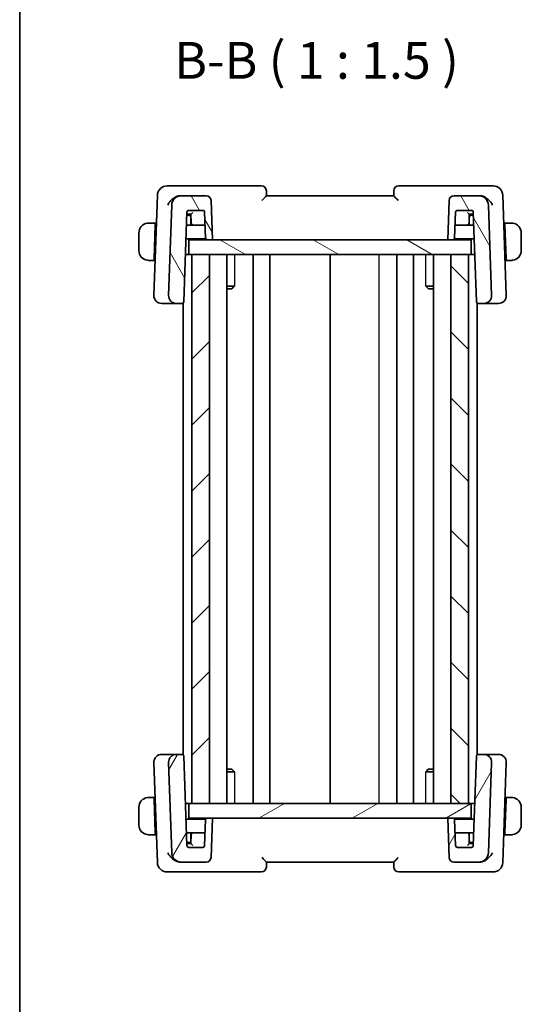
# Model space of a CAD drawing. Units: millimetres. Extents: x 0 to 2386, y 0 to 422.
# Drawn here: x 596 to 648, y 238 to 338 of the extents above; entities that cross this region are included whole.
import ezdxf

# ---------------------------------------------------------------- set-up
doc = ezdxf.new("R2010")
doc.units = ezdxf.units.MM
doc.header["$LTSCALE"] = 1.5
for name, color, linetype, lineweight in [('Border (ISO)', 7, 'Continuous', 35), ('Hatch (ISO)', 1, 'Continuous', 18), ('Symbol (ISO)', 7, 'Continuous', 18), ('Visible (ISO)', 7, 'Continuous', 35), ('Visible Narrow (ISO)', 7, 'Continuous', 25)]:
    doc.layers.add(name, color=color, linetype=linetype, lineweight=lineweight)
doc.styles.add('Note Text (TK)', font='txt')

# ---------------------------------------------------------------- blocks, each defined once
blk = doc.blocks.new('図面枠 tk図枠')
at = {"layer": 'Border (ISO)'}
blk.add_line((14.5, 289), (14.5, 8), dxfattribs=at)

msp = doc.modelspace()

# ---------------------------------------------------------------- hatches: boundary and pattern name
at = {"layer": 'Hatch (ISO)'}
h = msp.add_hatch(dxfattribs=at)
h.set_pattern_fill('ANSI31', color=256, scale=38.1, angle=75.000175, style=0)
h.set_pattern_definition([(120.0002, (574.75, -12), (-4.12444, -2.38126), [])])
edge = h.paths.add_edge_path()
edge.add_ellipse((640.7946, 319.6114), major_axis=(0, 0.5), ratio=1, start_angle=0, end_angle=88)
edge.add_line((640.2949, 319.6288), (640.1546, 315.6114))
edge.add_line((640.1546, 315.6114), (640.6567, 315.6114))
edge.add_ellipse((640.6567, 315.8114), major_axis=(0, -0.2), ratio=1, start_angle=0, end_angle=88)
edge.add_line((640.8566, 315.8044), (640.9479, 318.4184))
edge.add_ellipse((641.1477, 318.4114), major_axis=(-0.1999, 0.007), ratio=1, start_angle=272, end_angle=360, ccw=False)
edge.add_line((641.1477, 318.6114), (642.5615, 318.6114))
edge.add_ellipse((642.5615, 318.4114), major_axis=(0, 0.2), ratio=1, start_angle=272, end_angle=360, ccw=False)
edge.add_line((642.7614, 318.4184), (643.0796, 309.3044))
edge.add_ellipse((643.2795, 309.3114), major_axis=(-0.1999, -0.007), ratio=1, start_angle=0, end_angle=88)
edge.add_line((643.2795, 309.1114), (643.8262, 309.1114))
edge.add_ellipse((643.8262, 309.9114), major_axis=(0, -0.8), ratio=1, start_angle=0, end_angle=92)
edge.add_line((644.6257, 309.9393), (644.3042, 319.1463))
edge.add_ellipse((643.3048, 319.1114), major_axis=(0.9994, 0.0349), ratio=1, start_angle=0, end_angle=88)
edge.add_line((643.3048, 320.1114), (640.7946, 320.1114))
edge = h.paths.add_edge_path()
edge.add_ellipse((615.5146, 319.6114), major_axis=(0.4997, 0.0174), ratio=1, start_angle=0, end_angle=88)
edge.add_line((615.5146, 320.1114), (613.0044, 320.1114))
edge.add_ellipse((613.0044, 319.1114), major_axis=(0, 1), ratio=1, start_angle=0, end_angle=88)
edge.add_line((612.005, 319.1463), (611.6835, 309.9393))
edge.add_ellipse((612.483, 309.9114), major_axis=(-0.7995, 0.0279), ratio=1, start_angle=0, end_angle=92)
edge.add_line((612.483, 309.1114), (613.0297, 309.1114))
edge.add_ellipse((613.0297, 309.3114), major_axis=(0, -0.2), ratio=1, start_angle=0, end_angle=88)
edge.add_line((613.2296, 309.3044), (613.5479, 318.4184))
edge.add_ellipse((613.7477, 318.4114), major_axis=(-0.1999, 0.007), ratio=1, start_angle=272, end_angle=360, ccw=False)
edge.add_line((613.7477, 318.6114), (615.1615, 318.6114))
edge.add_ellipse((615.1615, 318.4114), major_axis=(0, 0.2), ratio=1, start_angle=272, end_angle=360, ccw=False)
edge.add_line((615.3614, 318.4184), (615.4526, 315.8044))
edge.add_ellipse((615.6525, 315.8114), major_axis=(-0.1999, -0.007), ratio=1, start_angle=0, end_angle=88)
edge.add_line((615.6525, 315.6114), (616.1546, 315.6114))
edge.add_line((616.1546, 315.6114), (616.0143, 319.6288))
h = msp.add_hatch(dxfattribs=at)
h.set_pattern_fill('ANSI31', color=256, scale=38.1, angle=105.000246, style=0)
h.set_pattern_definition([(150.0002, (574.75, -12), (-2.38123, -4.124456), [])])
h.paths.add_polyline_path([(613.7546, 314.1114), (613.7546, 315.6114), (615.6525, 315.6114), (616.1546, 315.6114), (640.1546, 315.6114), (640.6567, 315.6114), (642.5546, 315.6114), (642.5546, 314.1114), (642.2546, 314.1114), (640.4546, 314.1114), (615.8546, 314.1114), (614.0544, 314.1114)])
h = msp.add_hatch(dxfattribs=at)
h.set_pattern_fill('ANSI31', color=256, scale=38.1, style=0)
h.set_pattern_definition([(45, (574.75, -12), (-3.367596, 3.367596), [])])
h.paths.add_polyline_path([(614.0544, 314.1114), (614.0544, 258.1114), (615.8546, 258.1114), (615.8546, 314.1114)])
h = msp.add_hatch(dxfattribs=at)
h.set_pattern_fill('ANSI31', color=256, scale=38.1, angle=90.00021, style=0)
h.set_pattern_definition([(135.0002, (574.75, -12), (-3.367584, -3.36761), [])])
h.paths.add_polyline_path([(640.4546, 314.1114), (640.4546, 258.1114), (642.2546, 258.1114), (642.2546, 314.1114)])
h = msp.add_hatch(dxfattribs=at)
h.set_pattern_fill('ANSI31', color=256, scale=38.1, angle=14.999978, style=0)
h.set_pattern_definition([(60, (574.75, -12), (-4.124445, 2.38125), [])])
edge = h.paths.add_edge_path()
edge.add_ellipse((615.5146, 252.6114), major_axis=(0, -0.5), ratio=1, start_angle=0, end_angle=88)
edge.add_line((616.0143, 252.5939), (616.1546, 256.6114))
edge.add_line((616.1546, 256.6114), (615.6525, 256.6114))
edge.add_ellipse((615.6525, 256.4114), major_axis=(0, 0.2), ratio=1, start_angle=0, end_angle=88)
edge.add_line((615.4526, 256.4184), (615.3614, 253.8044))
edge.add_ellipse((615.1615, 253.8114), major_axis=(0.1999, -0.007), ratio=1, start_angle=272, end_angle=360, ccw=False)
edge.add_line((615.1615, 253.6114), (613.7477, 253.6114))
edge.add_ellipse((613.7477, 253.8114), major_axis=(0, -0.2), ratio=1, start_angle=272, end_angle=360, ccw=False)
edge.add_line((613.5479, 253.8044), (613.2296, 262.9184))
edge.add_ellipse((613.0297, 262.9114), major_axis=(0.1999, 0.007), ratio=1, start_angle=0, end_angle=88)
edge.add_line((613.0297, 263.1114), (612.483, 263.1114))
edge.add_ellipse((612.483, 262.3114), major_axis=(0, 0.8), ratio=1, start_angle=0, end_angle=92)
edge.add_line((611.6835, 262.2835), (612.005, 253.0765))
edge.add_ellipse((613.0044, 253.1114), major_axis=(-0.9994, -0.0349), ratio=1, start_angle=0, end_angle=88)
edge.add_line((613.0044, 252.1114), (615.5146, 252.1114))
edge = h.paths.add_edge_path()
edge.add_ellipse((640.7946, 252.6114), major_axis=(-0.4997, -0.0174), ratio=1, start_angle=0, end_angle=88)
edge.add_line((640.7946, 252.1114), (643.3048, 252.1114))
edge.add_ellipse((643.3048, 253.1114), major_axis=(0, -1), ratio=1, start_angle=0, end_angle=88)
edge.add_line((644.3042, 253.0765), (644.6257, 262.2835))
edge.add_ellipse((643.8262, 262.3114), major_axis=(0.7995, -0.0279), ratio=1, start_angle=0, end_angle=92)
edge.add_line((643.8262, 263.1114), (643.2795, 263.1114))
edge.add_ellipse((643.2795, 262.9114), major_axis=(0, 0.2), ratio=1, start_angle=0, end_angle=88)
edge.add_line((643.0796, 262.9184), (642.7614, 253.8044))
edge.add_ellipse((642.5615, 253.8114), major_axis=(0.1999, -0.007), ratio=1, start_angle=272, end_angle=360, ccw=False)
edge.add_line((642.5615, 253.6114), (641.1477, 253.6114))
edge.add_ellipse((641.1477, 253.8114), major_axis=(0, -0.2), ratio=1, start_angle=272, end_angle=360, ccw=False)
edge.add_line((640.9479, 253.8044), (640.8566, 256.4184))
edge.add_ellipse((640.6567, 256.4114), major_axis=(0.1999, 0.007), ratio=1, start_angle=0, end_angle=88)
edge.add_line((640.6567, 256.6114), (640.1546, 256.6114))
edge.add_line((640.1546, 256.6114), (640.2949, 252.5939))
h = msp.add_hatch(dxfattribs=at)
h.set_pattern_fill('ANSI31', color=256, scale=38.1, angle=-14.999978, style=0)
h.set_pattern_definition([(30, (574.75, -12), (-2.38125, 4.124445), [])])
h.paths.add_polyline_path([(642.5546, 258.1114), (642.5546, 256.6114), (640.6567, 256.6114), (640.1546, 256.6114), (616.1546, 256.6114), (615.6525, 256.6114), (613.7546, 256.6114), (613.7546, 258.1114), (614.0544, 258.1114), (615.8546, 258.1114), (640.4546, 258.1114), (642.2546, 258.1114)])

# ---------------------------------------------------------------- linework, layer by layer
at = {"layer": 'Visible (ISO)'}
for p, q in [((612.7291, 321.1114), (611.5393, 321.1114)), ((621.1546, 321.1114), (612.7291, 321.1114)), ((621.6546, 320.1114), (621.6546, 320.6114)), ((634.6546, 320.6114), (634.6546, 320.1114)), ((643.5802, 321.1114), (635.1546, 321.1114)), ((644.7699, 321.1114), (643.5802, 321.1114)), ((610.54, 320.1463), (610.1835, 309.9393)), ((613.0044, 320.1114), (612.9324, 320.1114)), ((615.5146, 320.1114), (613.0044, 320.1114)), ((616.1546, 315.6114), (616.0143, 319.6288)), ((621.6546, 320.1104), (621.6546, 320.1114)), ((634.6546, 320.1114), (621.6546, 320.1114)), ((634.6546, 320.1114), (634.6546, 320.1104)), ((640.2949, 319.6288), (640.1546, 315.6114)), ((643.3048, 320.1114), (640.7946, 320.1114)), ((643.3768, 320.1114), (643.3048, 320.1114)), ((646.1257, 309.9393), (645.7693, 320.1463)), ((612.005, 319.1463), (611.6835, 309.9393)), ((613.7477, 318.6114), (615.1615, 318.6114)), ((641.1477, 318.6114), (642.5615, 318.6114)), ((644.6257, 309.9393), (644.3042, 319.1463)), ((613.2296, 309.3044), (613.5479, 318.4184)), ((613.7546, 318.1114), (613.5372, 318.1114)), ((613.7338, 318.2114), (613.9547, 318.2114)), ((613.9581, 318.1114), (613.7546, 318.1114)), ((613.9546, 318.2114), (613.9863, 317.3044)), ((613.9546, 317.1114), (613.9546, 317.9114)), ((615.3614, 318.4184), (615.4526, 315.8044)), ((640.8566, 315.8044), (640.9479, 318.4184)), ((642.3229, 317.3044), (642.3546, 318.2114)), ((642.5546, 318.1114), (642.3511, 318.1114)), ((642.3545, 318.2114), (642.7686, 318.2114)), ((642.3546, 317.9114), (642.3546, 317.1114)), ((642.7721, 318.1114), (642.5546, 318.1114)), ((642.7614, 318.4184), (643.0796, 309.3044)), ((610.3346, 317.3114), (609.909, 317.3114)), ((610.3276, 317.1114), (610.2089, 313.7114)), ((610.3346, 317.3114), (610.3276, 317.1114)), ((610.434, 317.1114), (610.3276, 317.1114)), ((610.441, 317.3114), (610.3346, 317.3114)), ((614.1862, 317.1114), (613.5022, 317.1114)), ((614.1862, 317.1114), (615.407, 317.1114)), ((640.9022, 317.1114), (642.1231, 317.1114)), ((642.807, 317.1114), (642.1231, 317.1114)), ((645.9746, 317.3114), (645.8683, 317.3114)), ((645.9816, 317.1114), (645.8752, 317.1114)), ((645.9816, 317.1114), (645.9746, 317.3114)), ((646.4002, 317.3114), (645.9746, 317.3114)), ((645.9816, 317.1114), (646.1003, 313.7114)), ((608.6546, 316.3114), (608.6546, 314.5114)), ((613.4533, 315.7114), (615.4793, 315.7114)), ((613.7546, 314.1114), (613.7546, 315.6114)), ((642.5546, 315.6114), (613.7546, 315.6114)), ((615.6525, 315.6114), (616.1546, 315.6114)), ((640.1546, 315.6114), (640.6567, 315.6114)), ((640.8299, 315.7114), (642.8559, 315.7114)), ((642.5546, 314.1114), (642.5546, 315.6114)), ((647.6546, 314.5114), (647.6546, 316.3114)), ((609.909, 313.5114), (610.2019, 313.5114)), ((610.2089, 313.7114), (610.2019, 313.5114)), ((610.3083, 313.5114), (610.2019, 313.5114)), ((610.2089, 313.7114), (610.3152, 313.7114)), ((613.7546, 314.1114), (613.3975, 314.1114)), ((613.7546, 314.1114), (642.5546, 314.1114)), ((614.0544, 314.1114), (614.0544, 258.1114)), ((615.8546, 314.1114), (614.0544, 314.1114)), ((615.8546, 258.1114), (615.8546, 314.1114)), ((617.6084, 314.1114), (617.6084, 258.1114)), ((620.3046, 314.1114), (620.3046, 258.1114)), ((622.0046, 314.1114), (622.0046, 258.1114)), ((628.1546, 314.1114), (628.1546, 258.1114)), ((634.9543, 314.1114), (634.9543, 258.1114)), ((636.6543, 314.1114), (636.6543, 258.1114)), ((638.7008, 314.1114), (638.7008, 258.1114)), ((640.4546, 314.1114), (640.4546, 258.1114)), ((642.2546, 314.1114), (640.4546, 314.1114)), ((642.2546, 258.1114), (642.2546, 314.1114)), ((642.9118, 314.1114), (642.5546, 314.1114)), ((645.994, 313.7114), (646.1003, 313.7114)), ((646.1073, 313.5114), (646.001, 313.5114)), ((646.1073, 313.5114), (646.1003, 313.7114)), ((646.1073, 313.5114), (646.4002, 313.5114)), ((617.6084, 310.8874), (618.3936, 310.8874)), ((618.1286, 310.6114), (617.6084, 310.6114)), ((618.1286, 310.6114), (618.3141, 310.797)), ((637.9156, 310.8874), (638.7008, 310.8874)), ((638.1807, 310.6114), (637.9951, 310.797)), ((638.7008, 310.6114), (638.1807, 310.6114)), ((611.0041, 309.1114), (610.983, 309.1114)), ((611.0041, 309.1114), (612.3459, 309.1114)), ((612.3459, 309.1114), (612.483, 309.1114)), ((612.483, 309.1114), (613.0297, 309.1114)), ((613.0297, 309.1114), (613.1544, 309.1114)), ((613.1544, 309.155), (613.1544, 263.0678)), ((643.1546, 309.1552), (643.1546, 263.0676)), ((643.1546, 309.1114), (643.2795, 309.1114)), ((643.2795, 309.1114), (643.8262, 309.1114)), ((643.8262, 309.1114), (643.9633, 309.1114)), ((643.9633, 309.1114), (645.3051, 309.1114)), ((645.3262, 309.1114), (645.3051, 309.1114)), ((610.1835, 262.2835), (610.54, 252.0765)), ((610.983, 263.1114), (611.0041, 263.1114)), ((612.3459, 263.1114), (611.0041, 263.1114)), ((611.6835, 262.2835), (612.005, 253.0765)), ((612.483, 263.1114), (612.3459, 263.1114)), ((613.0297, 263.1114), (612.483, 263.1114)), ((613.1544, 263.1114), (613.0297, 263.1114)), ((613.5479, 253.8044), (613.2296, 262.9184)), ((643.0796, 262.9184), (642.7614, 253.8044)), ((643.2795, 263.1114), (643.1546, 263.1114)), ((643.8262, 263.1114), (643.2795, 263.1114)), ((643.9633, 263.1114), (643.8262, 263.1114)), ((645.3051, 263.1114), (643.9633, 263.1114)), ((644.3042, 253.0765), (644.6257, 262.2835)), ((645.3051, 263.1114), (645.3262, 263.1114)), ((645.7693, 252.0765), (646.1257, 262.2835)), ((617.6084, 261.6114), (618.1286, 261.6114)), ((618.3936, 261.3353), (617.6084, 261.3353)), ((618.1286, 261.6114), (618.3141, 261.4258)), ((638.7008, 261.3353), (637.9156, 261.3353)), ((638.1807, 261.6114), (637.9951, 261.4258)), ((638.1807, 261.6114), (638.7008, 261.6114)), ((610.2019, 258.7114), (609.909, 258.7114)), ((610.2019, 258.7114), (610.2089, 258.5114)), ((610.2019, 258.7114), (610.3083, 258.7114)), ((610.3276, 255.1114), (610.2089, 258.5114)), ((610.3152, 258.5114), (610.2089, 258.5114)), ((645.9816, 255.1114), (646.1003, 258.5114)), ((646.1003, 258.5114), (645.994, 258.5114)), ((646.001, 258.7114), (646.1073, 258.7114)), ((646.1003, 258.5114), (646.1073, 258.7114)), ((646.4002, 258.7114), (646.1073, 258.7114)), ((608.6546, 257.7114), (608.6546, 255.9114)), ((613.7546, 258.1114), (613.3975, 258.1114)), ((642.5546, 258.1114), (613.7546, 258.1114)), ((613.7546, 258.1114), (613.7546, 256.6114)), ((614.0544, 258.1114), (615.8546, 258.1114)), ((640.4546, 258.1114), (642.2546, 258.1114)), ((642.9118, 258.1114), (642.5546, 258.1114)), ((642.5546, 258.1114), (642.5546, 256.6114)), ((647.6546, 255.9114), (647.6546, 257.7114)), ((615.4793, 256.5114), (613.4533, 256.5114)), ((613.7546, 256.6114), (642.5546, 256.6114)), ((615.4526, 256.4184), (615.3614, 253.8044)), ((616.1546, 256.6114), (615.6525, 256.6114)), ((616.0143, 252.5939), (616.1546, 256.6114)), ((640.6567, 256.6114), (640.1546, 256.6114)), ((640.1546, 256.6114), (640.2949, 252.5939)), ((642.8559, 256.5114), (640.8299, 256.5114)), ((640.9479, 253.8044), (640.8566, 256.4184)), ((609.909, 254.9114), (610.3346, 254.9114)), ((610.3276, 255.1114), (610.3346, 254.9114)), ((610.3276, 255.1114), (610.434, 255.1114)), ((610.3346, 254.9114), (610.441, 254.9114)), ((613.5022, 255.1114), (614.1862, 255.1114)), ((613.9546, 254.3114), (613.9546, 255.1114)), ((613.9863, 254.9184), (613.9546, 254.0114)), ((615.407, 255.1114), (614.1862, 255.1114)), ((642.1231, 255.1114), (640.9022, 255.1114)), ((642.1231, 255.1114), (642.807, 255.1114)), ((642.3546, 254.0114), (642.3229, 254.9184)), ((642.3546, 255.1114), (642.3546, 254.3114)), ((645.8683, 254.9114), (645.9746, 254.9114)), ((645.8752, 255.1114), (645.9816, 255.1114)), ((645.9746, 254.9114), (645.9816, 255.1114)), ((645.9746, 254.9114), (646.4002, 254.9114)), ((613.5372, 254.1114), (613.7546, 254.1114)), ((613.9547, 254.0114), (613.5406, 254.0114)), ((615.1615, 253.6114), (613.7477, 253.6114)), ((613.7546, 254.1114), (613.9581, 254.1114)), ((642.5615, 253.6114), (641.1477, 253.6114)), ((642.3511, 254.1114), (642.5546, 254.1114)), ((642.5754, 254.0114), (642.3545, 254.0114)), ((642.5546, 254.1114), (642.7721, 254.1114)), ((612.9324, 252.1114), (613.0044, 252.1114)), ((613.0044, 252.1114), (615.5146, 252.1114)), ((621.6546, 252.1114), (621.6546, 252.1124)), ((621.6546, 251.6114), (621.6546, 252.1114)), ((621.6546, 252.1114), (634.6546, 252.1114)), ((634.6546, 252.1124), (634.6546, 252.1114)), ((634.6546, 252.1114), (634.6546, 251.6114)), ((640.7946, 252.1114), (643.3048, 252.1114)), ((643.3048, 252.1114), (643.3768, 252.1114)), ((611.5393, 251.1114), (612.7291, 251.1114)), ((612.7291, 251.1114), (621.1546, 251.1114)), ((635.1546, 251.1114), (643.5802, 251.1114)), ((643.5802, 251.1114), (644.7699, 251.1114))]:
    msp.add_line(p, q, dxfattribs=at)
for centre, radius, start, end in [((611.5393, 320.1114), 1, 90, 178), ((621.1546, 320.6114), 0.5, 0, 90), ((635.1546, 320.6114), 0.5, 90, 180), ((644.7699, 320.1114), 1, 2, 90), ((613.0044, 319.1114), 1, 90, 178), ((615.5146, 319.6114), 0.5, 2, 90), ((640.7946, 319.6114), 0.5, 90, 178), ((643.3048, 319.1114), 1, 2, 90), ((613.7477, 318.4114), 0.2, 90, 178), ((615.1615, 318.4114), 0.2, 2, 90), ((641.1477, 318.4114), 0.2, 90, 178), ((642.5615, 318.4114), 0.2, 2, 90), ((613.7546, 317.9114), 0.2, 0, 90), ((642.5546, 317.9114), 0.2, 90, 180), ((609.6546, 316.3114), 1, 97.635382, 180), ((614.1862, 317.3114), 0.2, 182, 270), ((642.1231, 317.3114), 0.2, 270, 358), ((646.6546, 316.3114), 1, 0, 82.364618), ((615.6525, 315.8114), 0.2, 182, 270), ((640.6567, 315.8114), 0.2, 270, 358), ((609.6546, 314.5114), 1, 180, 262.364618), ((646.6546, 314.5114), 1, 277.635382, 0), ((610.983, 309.9114), 0.8, 178, 270), ((612.483, 309.9114), 0.8, 178, 270), ((643.8262, 309.9114), 0.8, 270, 2), ((645.3262, 309.9114), 0.8, 270, 2), ((613.0297, 309.3114), 0.2, 270, 358), ((643.2795, 309.3114), 0.2, 182, 270), ((610.983, 262.3114), 0.8, 90, 182), ((612.483, 262.3114), 0.8, 90, 182), ((613.0297, 262.9114), 0.2, 2, 90), ((643.2795, 262.9114), 0.2, 90, 178), ((643.8262, 262.3114), 0.8, 358, 90), ((645.3262, 262.3114), 0.8, 358, 90), ((609.6546, 257.7114), 1, 97.635382, 180), ((646.6546, 257.7114), 1, 0, 82.364618), ((615.6525, 256.4114), 0.2, 90, 178), ((640.6567, 256.4114), 0.2, 2, 90), ((609.6546, 255.9114), 1, 180, 262.364618), ((646.6546, 255.9114), 1, 277.635382, 0), ((613.7546, 254.3114), 0.2, 270, 0), ((614.1862, 254.9114), 0.2, 90, 178), ((642.1231, 254.9114), 0.2, 2, 90), ((642.5546, 254.3114), 0.2, 180, 270), ((613.7477, 253.8114), 0.2, 182, 270), ((615.1615, 253.8114), 0.2, 270, 358), ((641.1477, 253.8114), 0.2, 182, 270), ((642.5615, 253.8114), 0.2, 270, 358), ((613.0044, 253.1114), 1, 182, 270), ((615.5146, 252.6114), 0.5, 270, 358), ((640.7946, 252.6114), 0.5, 182, 270), ((643.3048, 253.1114), 1, 270, 358), ((611.5393, 252.1114), 1, 182, 270), ((621.1546, 251.6114), 0.5, 270, 0), ((635.1546, 251.6114), 0.5, 180, 270), ((644.7699, 252.1114), 1, 270, 358)]:
    msp.add_arc(centre, radius, start, end, dxfattribs=at)
for centre, major_axis, start_param, end_param in [((614.1477, 318.4114), (-0.1931, -0.2), 0.0168443, 1.55273405), ((642.1615, 318.4114), (0.1931, -0.2), 4.73045126, 6.266341), ((614.1477, 253.8114), (-0.1931, 0.2), 4.73045126, 6.266341), ((642.1615, 253.8114), (0.1931, 0.2), 0.0168443, 1.55273405)]:
    msp.add_ellipse(centre, major_axis=major_axis, ratio=0.01744444, start_param=start_param, end_param=end_param, dxfattribs=at)
for points, knots in [([(611.5939, 319.1463), (611.5944, 319.1474), (611.5949, 319.1485), (611.6413, 319.2491), (611.7012, 319.348), (611.8443, 319.5374), (611.9288, 319.6295), (612.1574, 319.8328), (612.2927, 319.9202), (612.5164, 320.03), (612.6222, 320.0684), (612.7284, 320.0905)], [-0.00046028, -0.00046028, -0.00046028, -0.00046028, 0, 0, 0.041291616, 0.041291616, 0.082372099, 0.082372099, 0.139438498, 0.139438498, 0.185622062, 0.185622062, 0.185622062, 0.185622062]), ([(621.2048, 319.6288), (621.2056, 319.6297), (621.2064, 319.6305), (621.2597, 319.6855), (621.3122, 319.7393), (621.4112, 319.8408), (621.4588, 319.8898), (621.5551, 319.9916), (621.5889, 320.0295), (621.624, 320.0695), (621.6351, 320.0826), (621.6504, 320.1019), (621.6546, 320.1082), (621.6546, 320.1104)], [-0.000352475, -0.000352475, -0.000352475, -0.000352475, 0, 0, 0.022729769, 0.022729769, 0.045043544, 0.045043544, 0.073849522, 0.073849522, 0.092208832, 0.092208832, 0.110288389, 0.110288389, 0.110288389, 0.110288389]), ([(634.6546, 320.1104), (634.6546, 320.1082), (634.6588, 320.102), (634.674, 320.0828), (634.685, 320.0698), (634.72, 320.0298), (634.7538, 319.9919), (634.8499, 319.8904), (634.8976, 319.8413), (634.9967, 319.7395), (635.0494, 319.6856), (635.1028, 319.6305), (635.1036, 319.6297), (635.1044, 319.6288)], [0, 0, 0, 0, 0.0109694853, 0.0109694853, 0.0221082399, 0.0221082399, 0.0397163894, 0.0397163894, 0.0534437665, 0.0534437665, 0.0674280824, 0.0674280824, 0.0676444273, 0.0676444273, 0.0676444273, 0.0676444273]), ([(644.7153, 319.1463), (644.7148, 319.1474), (644.7143, 319.1485), (644.6679, 319.2491), (644.6081, 319.3479), (644.465, 319.5372), (644.3806, 319.6293), (644.1521, 319.8326), (644.0168, 319.9201), (643.793, 320.03), (643.6871, 320.0684), (643.5808, 320.0905)], [-0.134558775, -0.134558775, -0.134558775, -0.134558775, -0.134226087, -0.134226087, -0.104396217, -0.104396217, -0.074718763, -0.074718763, -0.033446171, -0.033446171, 0, 0, 0, 0]), ([(613.5406, 318.2114), (613.5406, 318.2114), (613.5436, 318.2114), (613.5559, 318.2114), (613.5702, 318.2114), (613.6426, 318.2114), (613.6902, 318.2114), (613.7331, 318.2114), (613.7334, 318.2114), (613.7338, 318.2114)], [-0.049119445, -0.049119445, -0.049119445, -0.049119445, -0.0358776449, -0.0358776449, -0.0180756298, -0.0180756298, 0, 0, 0.0001425754, 0.0001425754, 0.0001425754, 0.0001425754]), ([(609.6546, 317.3114), (609.6533, 317.3114), (609.6511, 317.3114), (609.6483, 317.3114), (609.6421, 317.3113), (609.633, 317.3112), (609.6223, 317.3109), (609.6144, 317.3106), (609.6056, 317.3102), (609.5966, 317.3097), (609.5881, 317.3092), (609.5795, 317.3086), (609.5713, 317.3079), (609.5623, 317.3072), (609.5538, 317.3063), (609.5464, 317.3055), (609.5342, 317.3042), (609.525, 317.303), (609.5217, 317.3025)], [0.000000144, 0.000000144, 0.000000144, 0.000000144, 0.094244623, 0.094244623, 0.094244623, 0.296084967, 0.296084967, 0.296084967, 0.446134624, 0.446134624, 0.446134624, 0.588438527, 0.588438527, 0.588438527, 0.744229366, 0.744229366, 0.744229366, 1, 1, 1, 1]), ([(609.7027, 317.3114), (609.6923, 317.3114), (609.6829, 317.3114), (609.6751, 317.3114), (609.6659, 317.3114), (609.6589, 317.3114), (609.6546, 317.3114)], [0.741726882, 0.741726882, 0.741726882, 0.741726882, 0.860546319, 0.860546319, 0.860546319, 1, 1, 1, 1]), ([(609.909, 317.3114), (609.9021, 317.3114), (609.8892, 317.3114), (609.8728, 317.3114), (609.8622, 317.3114), (609.8502, 317.3114), (609.8373, 317.3114), (609.8261, 317.3114), (609.8142, 317.3114), (609.8023, 317.3114), (609.7909, 317.3114), (609.7794, 317.3114), (609.7682, 317.3114), (609.7568, 317.3114), (609.7458, 317.3114), (609.7352, 317.3114), (609.7236, 317.3114), (609.7127, 317.3114), (609.7027, 317.3114)], [0, 0, 0, 0, 0.19035453, 0.19035453, 0.19035453, 0.313863222, 0.313863222, 0.313863222, 0.421406083, 0.421406083, 0.421406083, 0.523967972, 0.523967972, 0.523967972, 0.628134753, 0.628134753, 0.628134753, 0.741726882, 0.741726882, 0.741726882, 0.741726882]), ([(646.6065, 317.3114), (646.5947, 317.3114), (646.5815, 317.3114), (646.5675, 317.3114), (646.5547, 317.3114), (646.5412, 317.3114), (646.5275, 317.3114), (646.5137, 317.3114), (646.4996, 317.3114), (646.486, 317.3114), (646.4708, 317.3114), (646.4563, 317.3114), (646.4435, 317.3114), (646.4238, 317.3114), (646.4081, 317.3114), (646.4002, 317.3114)], [0.258273118, 0.258273118, 0.258273118, 0.258273118, 0.393143911, 0.393143911, 0.393143911, 0.516901466, 0.516901466, 0.516901466, 0.642015716, 0.642015716, 0.642015716, 0.782669876, 0.782669876, 0.782669876, 1, 1, 1, 1]), ([(646.6546, 317.3114), (646.6522, 317.3114), (646.649, 317.3114), (646.645, 317.3114), (646.6357, 317.3114), (646.6223, 317.3114), (646.6065, 317.3114)], [0.000000157, 0.000000157, 0.000000157, 0.000000157, 0.07789573, 0.07789573, 0.07789573, 0.258273118, 0.258273118, 0.258273118, 0.258273118]), ([(646.7875, 317.3025), (646.7834, 317.3031), (646.7699, 317.3049), (646.7529, 317.3066), (646.7421, 317.3076), (646.7299, 317.3086), (646.7177, 317.3094), (646.7051, 317.3102), (646.6924, 317.3108), (646.6817, 317.311), (646.6685, 317.3114), (646.6583, 317.3114), (646.6546, 317.3114)], [0, 0, 0, 0, 0.32158276, 0.32158276, 0.32158276, 0.52551233, 0.52551233, 0.52551233, 0.73736223, 0.73736223, 0.73736223, 1, 1, 1, 1]), ([(609.5217, 313.5203), (609.5259, 313.5197), (609.5393, 313.5179), (609.5563, 313.5162), (609.5671, 313.5152), (609.5793, 313.5142), (609.5915, 313.5134), (609.6042, 313.5126), (609.6168, 313.512), (609.6275, 313.5118), (609.6407, 313.5114), (609.6509, 313.5114), (609.6546, 313.5114)], [0, 0, 0, 0, 0.32158276, 0.32158276, 0.32158276, 0.52551233, 0.52551233, 0.52551233, 0.73736223, 0.73736223, 0.73736223, 1, 1, 1, 1]), ([(609.6546, 313.5114), (609.657, 313.5114), (609.6602, 313.5114), (609.6642, 313.5114), (609.6735, 313.5114), (609.687, 313.5114), (609.7027, 313.5114)], [0.000000157, 0.000000157, 0.000000157, 0.000000157, 0.07789573, 0.07789573, 0.07789573, 0.258273118, 0.258273118, 0.258273118, 0.258273118]), ([(609.7027, 313.5114), (609.7145, 313.5114), (609.7277, 313.5114), (609.7417, 313.5114), (609.7545, 313.5114), (609.768, 313.5114), (609.7817, 313.5114), (609.7955, 313.5114), (609.8097, 313.5114), (609.8232, 313.5114), (609.8384, 313.5114), (609.8529, 313.5114), (609.8657, 313.5114), (609.8854, 313.5114), (609.9011, 313.5114), (609.909, 313.5114)], [0.258273118, 0.258273118, 0.258273118, 0.258273118, 0.393143911, 0.393143911, 0.393143911, 0.516901466, 0.516901466, 0.516901466, 0.642015716, 0.642015716, 0.642015716, 0.782669876, 0.782669876, 0.782669876, 1, 1, 1, 1]), ([(646.4002, 313.5114), (646.4071, 313.5114), (646.42, 313.5114), (646.4364, 313.5114), (646.447, 313.5114), (646.4591, 313.5114), (646.4719, 313.5114), (646.4832, 313.5114), (646.495, 313.5114), (646.507, 313.5114), (646.5183, 313.5114), (646.5298, 313.5114), (646.541, 313.5114), (646.5524, 313.5114), (646.5635, 313.5114), (646.5741, 313.5114), (646.5856, 313.5114), (646.5966, 313.5114), (646.6065, 313.5114)], [0, 0, 0, 0, 0.19035453, 0.19035453, 0.19035453, 0.313863222, 0.313863222, 0.313863222, 0.421406083, 0.421406083, 0.421406083, 0.523967972, 0.523967972, 0.523967972, 0.628134753, 0.628134753, 0.628134753, 0.741726882, 0.741726882, 0.741726882, 0.741726882]), ([(646.6065, 313.5114), (646.6169, 313.5114), (646.6263, 313.5114), (646.6341, 313.5114), (646.6433, 313.5114), (646.6504, 313.5114), (646.6546, 313.5114)], [0.741726882, 0.741726882, 0.741726882, 0.741726882, 0.860546319, 0.860546319, 0.860546319, 1, 1, 1, 1]), ([(646.6546, 313.5114), (646.6559, 313.5114), (646.6581, 313.5114), (646.661, 313.5114), (646.6671, 313.5115), (646.6762, 313.5116), (646.6869, 313.5119), (646.6948, 313.5122), (646.7037, 313.5126), (646.7126, 313.5131), (646.7211, 313.5136), (646.7297, 313.5142), (646.7379, 313.5149), (646.7469, 313.5156), (646.7554, 313.5165), (646.7628, 313.5173), (646.775, 313.5186), (646.7842, 313.5198), (646.7875, 313.5203)], [0.000000144, 0.000000144, 0.000000144, 0.000000144, 0.094244623, 0.094244623, 0.094244623, 0.296084967, 0.296084967, 0.296084967, 0.446134624, 0.446134624, 0.446134624, 0.588438527, 0.588438527, 0.588438527, 0.744229366, 0.744229366, 0.744229366, 1, 1, 1, 1]), ([(609.6546, 258.7114), (609.6533, 258.7114), (609.6511, 258.7114), (609.6483, 258.7114), (609.6421, 258.7113), (609.633, 258.7112), (609.6223, 258.7109), (609.6144, 258.7106), (609.6056, 258.7102), (609.5966, 258.7097), (609.5881, 258.7092), (609.5795, 258.7086), (609.5713, 258.7079), (609.5623, 258.7072), (609.5538, 258.7063), (609.5464, 258.7055), (609.5342, 258.7042), (609.525, 258.703), (609.5217, 258.7025)], [0.000000144, 0.000000144, 0.000000144, 0.000000144, 0.094244623, 0.094244623, 0.094244623, 0.296084967, 0.296084967, 0.296084967, 0.446134624, 0.446134624, 0.446134624, 0.588438527, 0.588438527, 0.588438527, 0.744229366, 0.744229366, 0.744229366, 1, 1, 1, 1]), ([(609.7027, 258.7114), (609.6923, 258.7114), (609.6829, 258.7114), (609.6751, 258.7114), (609.6659, 258.7114), (609.6589, 258.7114), (609.6546, 258.7114)], [0.741726882, 0.741726882, 0.741726882, 0.741726882, 0.860546319, 0.860546319, 0.860546319, 1, 1, 1, 1]), ([(609.909, 258.7114), (609.9021, 258.7114), (609.8892, 258.7114), (609.8728, 258.7114), (609.8622, 258.7114), (609.8502, 258.7114), (609.8373, 258.7114), (609.8261, 258.7114), (609.8142, 258.7114), (609.8023, 258.7114), (609.7909, 258.7114), (609.7794, 258.7114), (609.7682, 258.7114), (609.7568, 258.7114), (609.7458, 258.7114), (609.7352, 258.7114), (609.7236, 258.7114), (609.7127, 258.7114), (609.7027, 258.7114)], [0, 0, 0, 0, 0.19035453, 0.19035453, 0.19035453, 0.313863222, 0.313863222, 0.313863222, 0.421406083, 0.421406083, 0.421406083, 0.523967972, 0.523967972, 0.523967972, 0.628134753, 0.628134753, 0.628134753, 0.741726882, 0.741726882, 0.741726882, 0.741726882]), ([(646.6065, 258.7114), (646.5947, 258.7114), (646.5815, 258.7114), (646.5675, 258.7114), (646.5547, 258.7114), (646.5412, 258.7114), (646.5275, 258.7114), (646.5137, 258.7114), (646.4996, 258.7114), (646.486, 258.7114), (646.4708, 258.7114), (646.4563, 258.7114), (646.4435, 258.7114), (646.4238, 258.7114), (646.4081, 258.7114), (646.4002, 258.7114)], [0.258273118, 0.258273118, 0.258273118, 0.258273118, 0.393143911, 0.393143911, 0.393143911, 0.516901466, 0.516901466, 0.516901466, 0.642015716, 0.642015716, 0.642015716, 0.782669876, 0.782669876, 0.782669876, 1, 1, 1, 1]), ([(646.6546, 258.7114), (646.6522, 258.7114), (646.649, 258.7114), (646.645, 258.7114), (646.6357, 258.7114), (646.6223, 258.7114), (646.6065, 258.7114)], [0.000000157, 0.000000157, 0.000000157, 0.000000157, 0.07789573, 0.07789573, 0.07789573, 0.258273118, 0.258273118, 0.258273118, 0.258273118]), ([(646.7875, 258.7025), (646.7834, 258.7031), (646.7699, 258.7049), (646.7529, 258.7066), (646.7421, 258.7076), (646.7299, 258.7086), (646.7177, 258.7094), (646.7051, 258.7102), (646.6924, 258.7108), (646.6817, 258.711), (646.6685, 258.7114), (646.6583, 258.7114), (646.6546, 258.7114)], [0, 0, 0, 0, 0.32158276, 0.32158276, 0.32158276, 0.52551233, 0.52551233, 0.52551233, 0.73736223, 0.73736223, 0.73736223, 1, 1, 1, 1]), ([(609.5217, 254.9203), (609.5259, 254.9197), (609.5393, 254.9179), (609.5563, 254.9162), (609.5671, 254.9152), (609.5793, 254.9142), (609.5915, 254.9134), (609.6042, 254.9126), (609.6168, 254.912), (609.6275, 254.9118), (609.6407, 254.9114), (609.6509, 254.9114), (609.6546, 254.9114)], [0, 0, 0, 0, 0.32158276, 0.32158276, 0.32158276, 0.52551233, 0.52551233, 0.52551233, 0.73736223, 0.73736223, 0.73736223, 1, 1, 1, 1]), ([(609.6546, 254.9114), (609.657, 254.9114), (609.6602, 254.9114), (609.6642, 254.9114), (609.6735, 254.9114), (609.687, 254.9114), (609.7027, 254.9114)], [0.000000157, 0.000000157, 0.000000157, 0.000000157, 0.07789573, 0.07789573, 0.07789573, 0.258273118, 0.258273118, 0.258273118, 0.258273118]), ([(609.7027, 254.9114), (609.7145, 254.9114), (609.7277, 254.9114), (609.7417, 254.9114), (609.7545, 254.9114), (609.768, 254.9114), (609.7817, 254.9114), (609.7955, 254.9114), (609.8097, 254.9114), (609.8232, 254.9114), (609.8384, 254.9114), (609.8529, 254.9114), (609.8657, 254.9114), (609.8854, 254.9114), (609.9011, 254.9114), (609.909, 254.9114)], [0.258273118, 0.258273118, 0.258273118, 0.258273118, 0.393143911, 0.393143911, 0.393143911, 0.516901466, 0.516901466, 0.516901466, 0.642015716, 0.642015716, 0.642015716, 0.782669876, 0.782669876, 0.782669876, 1, 1, 1, 1]), ([(646.4002, 254.9114), (646.4071, 254.9114), (646.42, 254.9114), (646.4364, 254.9114), (646.447, 254.9114), (646.4591, 254.9114), (646.4719, 254.9114), (646.4832, 254.9114), (646.495, 254.9114), (646.507, 254.9114), (646.5183, 254.9114), (646.5298, 254.9114), (646.541, 254.9114), (646.5524, 254.9114), (646.5635, 254.9114), (646.5741, 254.9114), (646.5856, 254.9114), (646.5966, 254.9114), (646.6065, 254.9114)], [0, 0, 0, 0, 0.19035453, 0.19035453, 0.19035453, 0.313863222, 0.313863222, 0.313863222, 0.421406083, 0.421406083, 0.421406083, 0.523967972, 0.523967972, 0.523967972, 0.628134753, 0.628134753, 0.628134753, 0.741726882, 0.741726882, 0.741726882, 0.741726882]), ([(646.6065, 254.9114), (646.6169, 254.9114), (646.6263, 254.9114), (646.6341, 254.9114), (646.6433, 254.9114), (646.6504, 254.9114), (646.6546, 254.9114)], [0.741726882, 0.741726882, 0.741726882, 0.741726882, 0.860546319, 0.860546319, 0.860546319, 1, 1, 1, 1]), ([(646.6546, 254.9114), (646.6559, 254.9114), (646.6581, 254.9114), (646.661, 254.9114), (646.6671, 254.9115), (646.6762, 254.9116), (646.6869, 254.9119), (646.6948, 254.9122), (646.7037, 254.9126), (646.7126, 254.9131), (646.7211, 254.9136), (646.7297, 254.9142), (646.7379, 254.9149), (646.7469, 254.9156), (646.7554, 254.9165), (646.7628, 254.9173), (646.775, 254.9186), (646.7842, 254.9198), (646.7875, 254.9203)], [0.000000144, 0.000000144, 0.000000144, 0.000000144, 0.094244623, 0.094244623, 0.094244623, 0.296084967, 0.296084967, 0.296084967, 0.446134624, 0.446134624, 0.446134624, 0.588438527, 0.588438527, 0.588438527, 0.744229366, 0.744229366, 0.744229366, 1, 1, 1, 1]), ([(642.7686, 254.0114), (642.7686, 254.0114), (642.7656, 254.0114), (642.7533, 254.0114), (642.739, 254.0114), (642.6666, 254.0114), (642.619, 254.0114), (642.5761, 254.0114), (642.5758, 254.0114), (642.5754, 254.0114)], [-0.049119445, -0.049119445, -0.049119445, -0.049119445, -0.0358776449, -0.0358776449, -0.0180756298, -0.0180756298, 0, 0, 0.0001425754, 0.0001425754, 0.0001425754, 0.0001425754]), ([(611.5939, 253.0765), (611.5944, 253.0754), (611.5949, 253.0743), (611.6413, 252.9737), (611.7011, 252.8749), (611.8442, 252.6856), (611.9286, 252.5935), (612.1572, 252.3902), (612.2924, 252.3027), (612.5162, 252.1928), (612.6221, 252.1544), (612.7284, 252.1323)], [-0.134558775, -0.134558775, -0.134558775, -0.134558775, -0.134226087, -0.134226087, -0.104396217, -0.104396217, -0.074718763, -0.074718763, -0.033446171, -0.033446171, 0, 0, 0, 0]), ([(621.6546, 252.1124), (621.6546, 252.1146), (621.6505, 252.1208), (621.6353, 252.14), (621.6242, 252.153), (621.5892, 252.193), (621.5555, 252.2309), (621.4593, 252.3324), (621.4116, 252.3815), (621.3125, 252.4833), (621.2598, 252.5372), (621.2064, 252.5923), (621.2056, 252.5931), (621.2048, 252.5939)], [0, 0, 0, 0, 0.0109694853, 0.0109694853, 0.0221082399, 0.0221082399, 0.0397163894, 0.0397163894, 0.0534437665, 0.0534437665, 0.0674280824, 0.0674280824, 0.0676444273, 0.0676444273, 0.0676444273, 0.0676444273]), ([(635.1044, 252.5939), (635.1036, 252.5931), (635.1028, 252.5923), (635.0495, 252.5373), (634.997, 252.4835), (634.8981, 252.3819), (634.8505, 252.333), (634.7541, 252.2312), (634.7203, 252.1933), (634.6852, 252.1533), (634.6741, 252.1402), (634.6588, 252.1208), (634.6546, 252.1146), (634.6546, 252.1124)], [-0.000352475, -0.000352475, -0.000352475, -0.000352475, 0, 0, 0.022729769, 0.022729769, 0.045043544, 0.045043544, 0.073849522, 0.073849522, 0.092208832, 0.092208832, 0.110288389, 0.110288389, 0.110288389, 0.110288389]), ([(644.7153, 253.0765), (644.7148, 253.0754), (644.7143, 253.0743), (644.6679, 252.9737), (644.6081, 252.8748), (644.4649, 252.6854), (644.3804, 252.5933), (644.1518, 252.39), (644.0165, 252.3026), (643.7928, 252.1928), (643.687, 252.1544), (643.5808, 252.1323)], [-0.00046028, -0.00046028, -0.00046028, -0.00046028, 0, 0, 0.041291616, 0.041291616, 0.082372099, 0.082372099, 0.139438498, 0.139438498, 0.185622062, 0.185622062, 0.185622062, 0.185622062])]:
    msp.add_open_spline(points, degree=3, knots=knots, dxfattribs=at)
for points in [[(612.9324, 320.1114), (612.8658, 320.1114), (612.7968, 320.1047), (612.7284, 320.0905)], [(643.5808, 320.0905), (643.5124, 320.1047), (643.4434, 320.1114), (643.3768, 320.1114)], [(612.7284, 252.1323), (612.7968, 252.1181), (612.8658, 252.1114), (612.9324, 252.1114)], [(643.3768, 252.1114), (643.4434, 252.1114), (643.5124, 252.1181), (643.5808, 252.1323)]]:
    msp.add_open_spline(points, degree=3, dxfattribs=at)
at = {"layer": 'Visible Narrow (ISO)'}
for p, q in [((618.3936, 314.1114), (618.3936, 310.8874)), ((633.1546, 258.1114), (633.1546, 314.1114)), ((637.9156, 310.8874), (637.9156, 314.1114)), ((618.3936, 261.3353), (618.3936, 258.1114)), ((637.9156, 258.1114), (637.9156, 261.3353))]:
    msp.add_line(p, q, dxfattribs=at)
for points, knots in [([(618.3142, 310.7971), (618.3195, 310.8024), (618.3255, 310.8087), (618.3495, 310.8352), (618.371, 310.8605), (618.3936, 310.8874)], [0.1045669337, 0.1045669337, 0.1045669337, 0.1045669337, 0.1098900214, 0.1098900214, 0.1240761951, 0.1240761951, 0.1240761951, 0.1240761951]), ([(637.9156, 310.8874), (637.9382, 310.8605), (637.9597, 310.8352), (637.9837, 310.8087), (637.9897, 310.8024), (637.995, 310.7971)], [0.0596910127, 0.0596910127, 0.0596910127, 0.0596910127, 0.0738771777, 0.0738771777, 0.0792002186, 0.0792002186, 0.0792002186, 0.0792002186]), ([(618.3936, 261.3353), (618.371, 261.3623), (618.3495, 261.3876), (618.3255, 261.4141), (618.3195, 261.4204), (618.3142, 261.4257)], [0.3496287904, 0.3496287904, 0.3496287904, 0.3496287904, 0.3638149821, 0.3638149821, 0.3691381173, 0.3691381173, 0.3691381173, 0.3691381173]), ([(637.995, 261.4257), (637.9897, 261.4204), (637.9837, 261.4141), (637.9597, 261.3876), (637.9382, 261.3623), (637.9156, 261.3353)], [0.394504736, 0.394504736, 0.394504736, 0.394504736, 0.3998278244, 0.3998278244, 0.4140139981, 0.4140139981, 0.4140139981, 0.4140139981])]:
    msp.add_open_spline(points, degree=3, knots=knots, dxfattribs=at)

# ---------------------------------------------------------------- block references
at = {"xscale": 1.5, "yscale": 1.5, "zscale": 1.5}
msp.add_blockref('図面枠 tk図枠', (574.75, -12), dxfattribs=at)

# ---------------------------------------------------------------- texts
at = {"layer": 'Symbol (ISO)', "color": 7, "insert": (612.2468, 330.8698), "char_height": 3.75, "attachment_point": 7, "style": 'Note Text (TK)'}
msp.add_mtext('B-B ( 1 : 1.5 )', dxfattribs=at)

doc.saveas('drawing.dxf')
